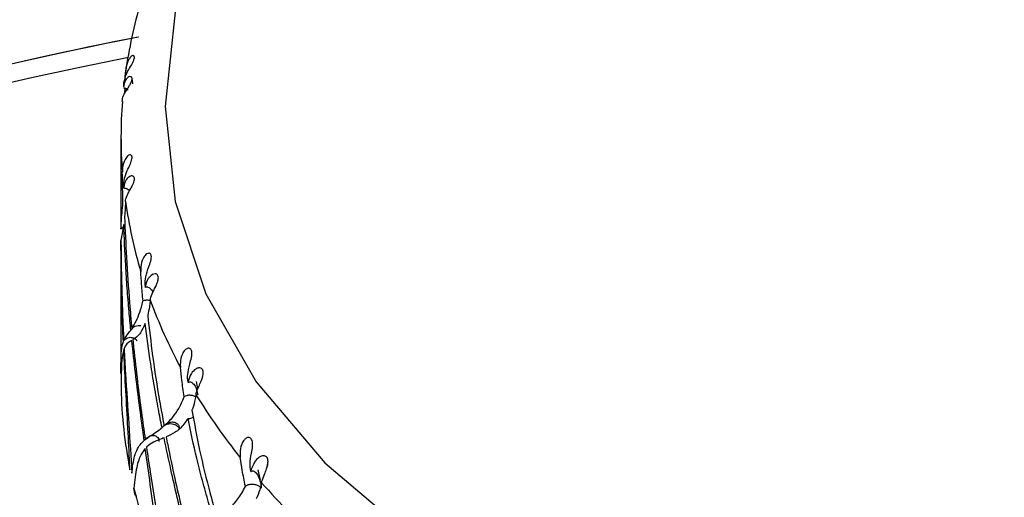
# Model space of a CAD drawing. Units: millimetres. Extents: x -55674 to 66726, y -33788 to 9755.
# Drawn here: x -38949 to -38938, y -7837 to -7831 of the extents above; entities that cross this region are included whole.
import ezdxf

# ---------------------------------------------------------------- set-up
doc = ezdxf.new("R2010")
doc.units = ezdxf.units.MM

msp = doc.modelspace()

# ---------------------------------------------------------------- linework, layer by layer
at = {"color": 7, "linetype": 'Continuous', "lineweight": 25}
for p, q in [((-38948.285, -7831.977), (-38948.283, -7831.91)), ((-38948.2, -7832.044), (-38948.208, -7831.979)), ((-38948.303, -7832.073), (-38948.304, -7832.081)), ((-38948.29, -7832.148), (-38948.288, -7832.091)), ((-38948.334, -7832.646), (-38948.334, -7833.691)), ((-38948.304, -7833.212), (-38948.303, -7833.219)), ((-38948.303, -7833.229), (-38948.303, -7833.219)), ((-38948.334, -7833.825), (-38948.334, -7835.334)), ((-38948.057, -7834.343), (-38948.059, -7834.336)), ((-38948.058, -7834.353), (-38948.057, -7834.343)), ((-38947.573, -7835.436), (-38947.571, -7835.426)), ((-38947.461, -7835.511), (-38947.475, -7835.426)), ((-38946.676, -7836.397), (-38946.664, -7836.327)), ((-38946.863, -7836.433), (-38946.858, -7836.439)), ((-38946.861, -7836.45), (-38946.858, -7836.439)), ((-38946.751, -7836.55), (-38946.775, -7836.431))]:
    msp.add_line(p, q, dxfattribs=at)
at = {"color": 7, "linetype": 'Continuous', "lineweight": 25, "flags": 128}
msp.add_lwpolyline([(-38947.717, -7831.224), (-38947.834, -7832.302), (-38947.717, -7833.38), (-38947.369, -7834.431), (-38946.799, -7835.43), (-38946.02, -7836.352), (-38945.052, -7837.175), (-38943.918, -7837.877), (-38942.647, -7838.442), (-38941.27, -7838.856), (-38939.82, -7839.108), (-38938.334, -7839.193), (-38936.848, -7839.108), (-38935.398, -7838.856), (-38934.021, -7838.442), (-38932.75, -7837.877), (-38931.617, -7837.175), (-38930.648, -7836.352), (-38929.87, -7835.43), (-38929.299, -7834.431), (-38928.951, -7833.38), (-38928.834, -7832.302)], dxfattribs=at)
at = {"color": 8, "linetype": 'Continuous', "lineweight": 25}
for centre, radius, start, end in [((-38938.343, -7878.074), 57.509, 0.07402, 142.1644), ((-38938.345, -7878.658), 56.481, 333.4182, 142.1984), ((-38938.343, -7878.666), 53.488, 340.787, 142.1907), ((-38938.383, -7881.22), 50.451, 101.2778, 179.9688)]:
    msp.add_arc(centre, radius, start, end, dxfattribs=at)
at = {"color": 7, "linetype": 'Continuous', "lineweight": 25}
for centre, radius, start, end in [((-38938.343, -7878.65), 57.509, 0.07403, 142.16439), ((-38938.347, -7878.773), 52.519, 96.193, 142.1399), ((-38938.35, -7880.548), 52.514, 99.4052, 142.1416), ((-38942.895, -7832.671), 5.441, 163.4006, 171.9651), ((-38938.383, -7881.011), 50.451, 101.1503, 179.9687), ((-38938.35, -7881.067), 50.513, 101.1717, 142.1417), ((-38943.068, -7832.646), 5.266, 175.6233, 184.3767), ((-38942.895, -7832.622), 5.441, 188.0349, 196.5994), ((-38942.406, -7832.455), 5.958, 200.0981, 208.1598), ((-38941.143, -7831.749), 7.405, 209.7066, 209.7682), ((-38943.023, -7835.397), 5.311, 181.1726, 191.212), ((-38941.682, -7832.037), 6.795, 211.3926, 218.7775), ((-38940.843, -7831.325), 7.896, 221.7053, 228.3871), ((-38942.685, -7835.318), 5.659, 193.5013, 203.1248)]:
    msp.add_arc(centre, radius, start, end, dxfattribs=at)
for points, knots in [([(-38948.303, -7832.073), (-38948.303, -7832.069), (-38948.302, -7832.045), (-38948.294, -7831.985), (-38948.265, -7831.912), (-38948.224, -7831.843), (-38948.199, -7831.799), (-38948.187, -7831.771), (-38948.181, -7831.748), (-38948.182, -7831.733), (-38948.187, -7831.724), (-38948.199, -7831.721), (-38948.221, -7831.733), (-38948.255, -7831.776), (-38948.278, -7831.842), (-38948.281, -7831.893), (-38948.283, -7831.91)], [0, 0, 0, 0, 0.021665, 0.108491, 0.283242, 0.388762, 0.433894, 0.479416, 0.510303, 0.541259, 0.570418, 0.609328, 0.665304, 0.757627, 0.920861, 1, 1, 1, 1]), ([(-38948.319, -7832.244), (-38948.319, -7832.239), (-38948.318, -7832.212), (-38948.305, -7832.17), (-38948.273, -7832.118), (-38948.247, -7832.079), (-38948.228, -7832.047), (-38948.215, -7832.021), (-38948.208, -7831.999), (-38948.208, -7831.981), (-38948.212, -7831.968), (-38948.224, -7831.959), (-38948.252, -7831.964), (-38948.294, -7832.007), (-38948.3, -7832.053), (-38948.304, -7832.081)], [0, 0, 0, 0, 0.040329, 0.202921, 0.301753, 0.36549, 0.4097, 0.44409, 0.478679, 0.508705, 0.538586, 0.584497, 0.65574, 0.789895, 1, 1, 1, 1]), ([(-38948.303, -7832.091), (-38948.3, -7832.091), (-38948.294, -7832.09), (-38948.283, -7832.092), (-38948.268, -7832.099), (-38948.26, -7832.106), (-38948.254, -7832.111)], [0, 0, 0, 0, 0.147159, 0.322984, 0.56173, 1, 1, 1, 1]), ([(-38948.304, -7833.212), (-38948.304, -7833.207), (-38948.304, -7833.183), (-38948.298, -7833.123), (-38948.272, -7833.046), (-38948.236, -7832.973), (-38948.217, -7832.926), (-38948.209, -7832.897), (-38948.207, -7832.874), (-38948.212, -7832.86), (-38948.221, -7832.851), (-38948.236, -7832.85), (-38948.261, -7832.864), (-38948.296, -7832.912), (-38948.317, -7832.98), (-38948.318, -7833.031), (-38948.319, -7833.048)], [0, 0, 0, 0, 0.021664, 0.10848, 0.283236, 0.388757, 0.433896, 0.479429, 0.510296, 0.541277, 0.570414, 0.609328, 0.665294, 0.757646, 0.920868, 1, 1, 1, 1]), ([(-38948.312, -7833.385), (-38948.313, -7833.321), (-38948.316, -7833.205), (-38948.318, -7833.096), (-38948.319, -7833.048)], [0, 0, 0, 0, 0.5540065, 1, 1, 1, 1]), ([(-38948.283, -7833.382), (-38948.282, -7833.377), (-38948.28, -7833.35), (-38948.264, -7833.306), (-38948.233, -7833.251), (-38948.208, -7833.208), (-38948.193, -7833.175), (-38948.183, -7833.147), (-38948.18, -7833.124), (-38948.184, -7833.107), (-38948.192, -7833.094), (-38948.209, -7833.087), (-38948.242, -7833.096), (-38948.288, -7833.144), (-38948.297, -7833.191), (-38948.303, -7833.219)], [0, 0, 0, 0, 0.040308, 0.202915, 0.301748, 0.36549, 0.409703, 0.44409, 0.478687, 0.508696, 0.538579, 0.584488, 0.655732, 0.789887, 1, 1, 1, 1]), ([(-38948.304, -7833.212), (-38948.304, -7833.216), (-38948.303, -7833.222), (-38948.303, -7833.228), (-38948.303, -7833.229)], [0, 0, 0, 0, 0.807453, 1, 1, 1, 1]), ([(-38948.303, -7833.229), (-38948.3, -7833.228), (-38948.294, -7833.227), (-38948.283, -7833.228), (-38948.268, -7833.233), (-38948.251, -7833.244), (-38948.244, -7833.256), (-38948.239, -7833.263)], [0, 0, 0, 0, 0.094412, 0.207231, 0.360328, 0.641586, 1, 1, 1, 1]), ([(-38948.334, -7833.691), (-38948.333, -7833.664), (-38948.332, -7833.618), (-38948.322, -7833.516), (-38948.315, -7833.435), (-38948.312, -7833.386), (-38948.312, -7833.385)], [0, 0, 0, 0, 0.40955, 0.701864, 0.994562, 1, 1, 1, 1]), ([(-38948.283, -7833.382), (-38948.283, -7833.388), (-38948.284, -7833.414), (-38948.287, -7833.476), (-38948.291, -7833.523), (-38948.294, -7833.553)], [0, 0, 0, 0, 0.0803718, 0.4019677, 1, 1, 1, 1]), ([(-38948.294, -7833.553), (-38948.287, -7833.707), (-38948.273, -7834.026), (-38948.244, -7834.457), (-38948.22, -7834.728), (-38948.211, -7834.825)], [0, 0, 0, 0, 0.374121, 0.775479, 1, 1, 1, 1]), ([(-38948.303, -7833.642), (-38948.309, -7833.68), (-38948.318, -7833.738), (-38948.329, -7833.79), (-38948.332, -7833.807), (-38948.334, -7833.818)], [0, 0, 0, 0, 0.398575, 0.600545, 1, 1, 1, 1]), ([(-38948.334, -7833.691), (-38948.33, -7833.688), (-38948.319, -7833.679), (-38948.303, -7833.67), (-38948.291, -7833.669), (-38948.289, -7833.669)], [0, 0, 0, 0, 0.329191, 0.910016, 1, 1, 1, 1]), ([(-38948.223, -7834.843), (-38948.229, -7834.772), (-38948.244, -7834.613), (-38948.264, -7834.367), (-38948.286, -7834.034), (-38948.297, -7833.795), (-38948.303, -7833.642)], [0, 0, 0, 0, 0.174502, 0.3916414, 0.6088003, 1, 1, 1, 1]), ([(-38948.334, -7833.818), (-38948.334, -7833.848), (-38948.333, -7834.009), (-38948.328, -7834.286), (-38948.318, -7834.638), (-38948.308, -7834.857), (-38948.303, -7834.961)], [0, 0, 0, 0, 0.078602, 0.423775, 0.72676, 1, 1, 1, 1]), ([(-38948.307, -7834.971), (-38948.309, -7834.93), (-38948.32, -7834.673), (-38948.332, -7834.29), (-38948.334, -7833.948), (-38948.334, -7833.825)], [0, 0, 0, 0, 0.106989, 0.678797, 1, 1, 1, 1]), ([(-38948.059, -7834.336), (-38948.059, -7834.331), (-38948.061, -7834.308), (-38948.057, -7834.246), (-38948.035, -7834.167), (-38948.005, -7834.091), (-38947.991, -7834.042), (-38947.988, -7834.012), (-38947.991, -7833.989), (-38947.998, -7833.975), (-38948.011, -7833.968), (-38948.029, -7833.969), (-38948.057, -7833.986), (-38948.092, -7834.037), (-38948.11, -7834.108), (-38948.109, -7834.159), (-38948.109, -7834.176)], [0, 0, 0, 0, 0.021664, 0.108489, 0.283234, 0.388755, 0.433903, 0.479421, 0.510304, 0.54127, 0.570414, 0.609328, 0.665305, 0.75763, 0.920863, 1, 1, 1, 1]), ([(-38948.084, -7834.511), (-38948.09, -7834.447), (-38948.1, -7834.332), (-38948.106, -7834.224), (-38948.109, -7834.176)], [0, 0, 0, 0, 0.554039, 1, 1, 1, 1]), ([(-38948.001, -7834.502), (-38948.001, -7834.497), (-38947.997, -7834.469), (-38947.979, -7834.424), (-38947.948, -7834.365), (-38947.927, -7834.32), (-38947.915, -7834.285), (-38947.909, -7834.256), (-38947.91, -7834.233), (-38947.917, -7834.217), (-38947.929, -7834.205), (-38947.95, -7834.2), (-38947.988, -7834.213), (-38948.037, -7834.266), (-38948.049, -7834.314), (-38948.057, -7834.343)], [0, 0, 0, 0, 0.040316, 0.202923, 0.301759, 0.365487, 0.409706, 0.444096, 0.478685, 0.508686, 0.538581, 0.584491, 0.655724, 0.789895, 1, 1, 1, 1]), ([(-38948.059, -7834.336), (-38948.059, -7834.341), (-38948.058, -7834.346), (-38948.058, -7834.352), (-38948.058, -7834.353)], [0, 0, 0, 0, 0.807522, 1, 1, 1, 1]), ([(-38948.058, -7834.353), (-38948.055, -7834.352), (-38948.049, -7834.35), (-38948.038, -7834.35), (-38948.024, -7834.353), (-38947.997, -7834.37), (-38947.977, -7834.391), (-38947.972, -7834.41), (-38947.972, -7834.411)], [0, 0, 0, 0, 0.0586325, 0.1287268, 0.22387, 0.3985468, 0.9704604, 1, 1, 1, 1]), ([(-38948.211, -7834.825), (-38948.194, -7834.798), (-38948.164, -7834.75), (-38948.12, -7834.645), (-38948.095, -7834.562), (-38948.084, -7834.512), (-38948.084, -7834.511)], [0, 0, 0, 0, 0.4095568, 0.7018582, 0.9945634, 1, 1, 1, 1]), ([(-38948.002, -7834.509), (-38948.007, -7834.508), (-38948.024, -7834.502), (-38948.054, -7834.503), (-38948.075, -7834.509), (-38948.084, -7834.511)], [0, 0, 0, 0, 0.203926, 0.666847, 1, 1, 1, 1]), ([(-38948.001, -7834.502), (-38948.002, -7834.507), (-38948.005, -7834.534), (-38948.013, -7834.597), (-38948.023, -7834.644), (-38948.03, -7834.675)], [0, 0, 0, 0, 0.080384, 0.401987, 1, 1, 1, 1]), ([(-38948.03, -7834.675), (-38948.013, -7834.827), (-38947.977, -7835.144), (-38947.911, -7835.569), (-38947.862, -7835.836), (-38947.845, -7835.932)], [0, 0, 0, 0, 0.374123, 0.775472, 1, 1, 1, 1]), ([(-38948.211, -7834.825), (-38948.207, -7834.822), (-38948.196, -7834.812), (-38948.172, -7834.798), (-38948.142, -7834.79), (-38948.12, -7834.789), (-38948.111, -7834.792), (-38948.11, -7834.792)], [0, 0, 0, 0, 0.159857, 0.442046, 0.725935, 0.97133, 1, 1, 1, 1]), ([(-38948.058, -7834.766), (-38948.076, -7834.806), (-38948.104, -7834.866), (-38948.154, -7834.921), (-38948.181, -7834.94), (-38948.199, -7834.952)], [0, 0, 0, 0, 0.3985666, 0.6005511, 1, 1, 1, 1]), ([(-38947.868, -7835.951), (-38947.882, -7835.882), (-38947.912, -7835.726), (-38947.956, -7835.483), (-38948.009, -7835.155), (-38948.039, -7834.918), (-38948.058, -7834.766)], [0, 0, 0, 0, 0.174503, 0.391628, 0.608792, 1, 1, 1, 1]), ([(-38948.303, -7834.961), (-38948.299, -7834.953), (-38948.28, -7834.919), (-38948.251, -7834.884), (-38948.226, -7834.847), (-38948.223, -7834.843)], [0, 0, 0, 0, 0.237444, 0.910455, 1, 1, 1, 1]), ([(-38948.202, -7834.829), (-38948.207, -7834.831), (-38948.215, -7834.835), (-38948.22, -7834.841), (-38948.223, -7834.843)], [0, 0, 0, 0, 0.59872, 1, 1, 1, 1]), ([(-38948.334, -7835.334), (-38948.334, -7835.298), (-38948.334, -7835.187), (-38948.331, -7835.051), (-38948.316, -7835), (-38948.307, -7834.971)], [0, 0, 0, 0, 0.168108, 0.526674, 1, 1, 1, 1]), ([(-38948.303, -7834.961), (-38948.303, -7834.961), (-38948.296, -7834.953), (-38948.282, -7834.941), (-38948.256, -7834.928), (-38948.23, -7834.923), (-38948.205, -7834.926), (-38948.184, -7834.933), (-38948.165, -7834.946), (-38948.158, -7834.958), (-38948.154, -7834.965)], [0, 0, 0, 0, 0.018616, 0.188742, 0.327011, 0.466148, 0.586124, 0.704018, 0.830581, 1, 1, 1, 1]), ([(-38948.211, -7834.96), (-38948.216, -7834.963), (-38948.253, -7834.985), (-38948.281, -7835.006), (-38948.298, -7835.049), (-38948.299, -7835.05)], [0, 0, 0, 0, 0.117108, 0.977524, 1, 1, 1, 1]), ([(-38948.071, -7836.096), (-38948.076, -7836.056), (-38948.111, -7835.801), (-38948.161, -7835.422), (-38948.198, -7835.082), (-38948.211, -7834.96)], [0, 0, 0, 0, 0.106977, 0.678788, 1, 1, 1, 1]), ([(-38948.199, -7834.952), (-38948.196, -7834.982), (-38948.18, -7835.142), (-38948.149, -7835.417), (-38948.104, -7835.765), (-38948.073, -7835.983), (-38948.058, -7836.086)], [0, 0, 0, 0, 0.078587, 0.423771, 0.726761, 1, 1, 1, 1]), ([(-38948.303, -7835.063), (-38948.308, -7835.084), (-38948.321, -7835.133), (-38948.33, -7835.254), (-38948.332, -7835.421), (-38948.333, -7835.506)], [0, 0, 0, 0, 0.256248, 0.623543, 1, 1, 1, 1]), ([(-38948.233, -7836.43), (-38948.233, -7836.422), (-38948.235, -7836.383), (-38948.241, -7836.215), (-38948.258, -7835.908), (-38948.282, -7835.487), (-38948.296, -7835.202), (-38948.303, -7835.063)], [0, 0, 0, 0, 0.0191773, 0.0959243, 0.4038949, 0.7113138, 1, 1, 1, 1]), ([(-38948.299, -7835.05), (-38948.294, -7835.145), (-38948.278, -7835.435), (-38948.244, -7835.922), (-38948.222, -7836.284), (-38948.211, -7836.468)], [0, 0, 0, 0, 0.193785, 0.589836, 1, 1, 1, 1]), ([(-38947.575, -7835.419), (-38947.575, -7835.414), (-38947.578, -7835.391), (-38947.577, -7835.329), (-38947.559, -7835.248), (-38947.536, -7835.168), (-38947.528, -7835.118), (-38947.529, -7835.088), (-38947.536, -7835.066), (-38947.547, -7835.053), (-38947.563, -7835.047), (-38947.584, -7835.05), (-38947.613, -7835.071), (-38947.647, -7835.126), (-38947.662, -7835.198), (-38947.66, -7835.25), (-38947.659, -7835.266)], [0, 0, 0, 0, 0.021662, 0.108475, 0.283232, 0.388757, 0.433899, 0.479421, 0.510296, 0.541265, 0.57041, 0.609326, 0.665296, 0.757633, 0.920873, 1, 1, 1, 1]), ([(-38947.617, -7835.598), (-38947.626, -7835.535), (-38947.643, -7835.421), (-38947.654, -7835.314), (-38947.659, -7835.266)], [0, 0, 0, 0, 0.554037, 1, 1, 1, 1]), ([(-38947.482, -7835.576), (-38947.481, -7835.571), (-38947.476, -7835.543), (-38947.457, -7835.495), (-38947.427, -7835.433), (-38947.409, -7835.385), (-38947.401, -7835.349), (-38947.399, -7835.32), (-38947.404, -7835.298), (-38947.414, -7835.282), (-38947.43, -7835.272), (-38947.455, -7835.27), (-38947.496, -7835.287), (-38947.548, -7835.346), (-38947.562, -7835.395), (-38947.571, -7835.426)], [0, 0, 0, 0, 0.040324, 0.202918, 0.301748, 0.36548, 0.409701, 0.444086, 0.478683, 0.508687, 0.538581, 0.584493, 0.655732, 0.789894, 1, 1, 1, 1]), ([(-38947.575, -7835.419), (-38947.574, -7835.423), (-38947.574, -7835.429), (-38947.573, -7835.435), (-38947.573, -7835.436)], [0, 0, 0, 0, 0.807439, 1, 1, 1, 1]), ([(-38947.573, -7835.436), (-38947.57, -7835.435), (-38947.565, -7835.432), (-38947.554, -7835.43), (-38947.541, -7835.432), (-38947.515, -7835.446), (-38947.48, -7835.492), (-38947.469, -7835.544), (-38947.462, -7835.579)], [0, 0, 0, 0, 0.028789, 0.063183, 0.109866, 0.195626, 0.476354, 1, 1, 1, 1]), ([(-38947.845, -7835.932), (-38947.811, -7835.901), (-38947.755, -7835.849), (-38947.677, -7835.737), (-38947.635, -7835.65), (-38947.617, -7835.599), (-38947.617, -7835.598)], [0, 0, 0, 0, 0.409559, 0.70187, 0.994566, 1, 1, 1, 1]), ([(-38947.479, -7835.605), (-38947.49, -7835.599), (-38947.512, -7835.587), (-38947.552, -7835.582), (-38947.588, -7835.586), (-38947.608, -7835.594), (-38947.617, -7835.598)], [0, 0, 0, 0, 0.271028, 0.539929, 0.807467, 1, 1, 1, 1]), ([(-38947.482, -7835.576), (-38947.483, -7835.582), (-38947.488, -7835.609), (-38947.501, -7835.673), (-38947.517, -7835.722), (-38947.528, -7835.753)], [0, 0, 0, 0, 0.08036, 0.401956, 1, 1, 1, 1]), ([(-38947.528, -7835.753), (-38947.501, -7835.903), (-38947.444, -7836.214), (-38947.342, -7836.63), (-38947.27, -7836.89), (-38947.244, -7836.984)], [0, 0, 0, 0, 0.3741284, 0.7754777, 1, 1, 1, 1]), ([(-38947.671, -7835.964), (-38947.671, -7835.963), (-38947.673, -7835.957), (-38947.682, -7835.944), (-38947.704, -7835.926), (-38947.736, -7835.913), (-38947.772, -7835.908), (-38947.809, -7835.912), (-38947.84, -7835.925), (-38947.859, -7835.94), (-38947.866, -7835.949), (-38947.868, -7835.951)], [0, 0, 0, 0, 0.006546, 0.102992, 0.246846, 0.390311, 0.532842, 0.675856, 0.820531, 0.955012, 1, 1, 1, 1]), ([(-38947.573, -7835.848), (-38947.604, -7835.891), (-38947.65, -7835.955), (-38947.736, -7836.018), (-38947.787, -7836.042), (-38947.821, -7836.057)], [0, 0, 0, 0, 0.398564, 0.600545, 1, 1, 1, 1]), ([(-38947.799, -7835.899), (-38947.792, -7835.896), (-38947.775, -7835.888), (-38947.75, -7835.886), (-38947.722, -7835.89), (-38947.695, -7835.904), (-38947.676, -7835.929), (-38947.671, -7835.952), (-38947.671, -7835.963), (-38947.671, -7835.964)], [0, 0, 0, 0, 0.1090808, 0.2349964, 0.3600181, 0.5389058, 0.7788668, 0.9926053, 1, 1, 1, 1]), ([(-38947.573, -7835.848), (-38947.573, -7835.848), (-38947.567, -7835.849), (-38947.553, -7835.849), (-38947.532, -7835.842), (-38947.518, -7835.835), (-38947.513, -7835.83), (-38947.513, -7835.83)], [0, 0, 0, 0, 0.003474, 0.348122, 0.695154, 0.995429, 1, 1, 1, 1]), ([(-38947.279, -7837.006), (-38947.299, -7836.939), (-38947.345, -7836.787), (-38947.41, -7836.551), (-38947.494, -7836.23), (-38947.542, -7835.998), (-38947.573, -7835.848)], [0, 0, 0, 0, 0.174509, 0.391638, 0.608794, 1, 1, 1, 1]), ([(-38948.058, -7836.086), (-38948.044, -7836.076), (-38947.993, -7836.038), (-38947.927, -7835.998), (-38947.874, -7835.956), (-38947.868, -7835.951)], [0, 0, 0, 0, 0.237438, 0.910457, 1, 1, 1, 1]), ([(-38948.211, -7836.468), (-38948.207, -7836.433), (-38948.194, -7836.321), (-38948.154, -7836.182), (-38948.101, -7836.127), (-38948.071, -7836.096)], [0, 0, 0, 0, 0.16811, 0.526675, 1, 1, 1, 1]), ([(-38948.048, -7836.075), (-38948.049, -7836.076), (-38948.058, -7836.08), (-38948.065, -7836.088), (-38948.07, -7836.095), (-38948.071, -7836.096)], [0, 0, 0, 0, 0.078331, 0.898959, 1, 1, 1, 1]), ([(-38948.058, -7836.086), (-38948.057, -7836.085), (-38948.051, -7836.076), (-38948.037, -7836.062), (-38948.012, -7836.047), (-38947.986, -7836.039), (-38947.962, -7836.039), (-38947.941, -7836.044), (-38947.922, -7836.055), (-38947.907, -7836.077), (-38947.904, -7836.097), (-38947.905, -7836.108), (-38947.905, -7836.108)], [0, 0, 0, 0, 0.014624, 0.148219, 0.256785, 0.366034, 0.460236, 0.552808, 0.652175, 0.806878, 0.993823, 1, 1, 1, 1]), ([(-38947.845, -7836.067), (-38947.854, -7836.07), (-38947.928, -7836.099), (-38947.996, -7836.125), (-38948.044, -7836.172), (-38948.045, -7836.174)], [0, 0, 0, 0, 0.117103, 0.977522, 1, 1, 1, 1]), ([(-38947.594, -7837.18), (-38947.603, -7837.141), (-38947.661, -7836.892), (-38947.749, -7836.521), (-38947.819, -7836.187), (-38947.845, -7836.067)], [0, 0, 0, 0, 0.1069912, 0.6787925, 1, 1, 1, 1]), ([(-38947.821, -7836.057), (-38947.815, -7836.086), (-38947.784, -7836.244), (-38947.727, -7836.513), (-38947.649, -7836.855), (-38947.597, -7837.067), (-38947.573, -7837.168)], [0, 0, 0, 0, 0.078595, 0.423767, 0.726762, 1, 1, 1, 1]), ([(-38946.863, -7836.433), (-38946.864, -7836.428), (-38946.867, -7836.406), (-38946.87, -7836.344), (-38946.856, -7836.261), (-38946.84, -7836.179), (-38946.838, -7836.128), (-38946.844, -7836.098), (-38946.855, -7836.077), (-38946.869, -7836.066), (-38946.887, -7836.062), (-38946.91, -7836.068), (-38946.94, -7836.092), (-38946.973, -7836.151), (-38946.985, -7836.225), (-38946.981, -7836.276), (-38946.979, -7836.292)], [0, 0, 0, 0, 0.021668, 0.108487, 0.283249, 0.388751, 0.433896, 0.47942, 0.510297, 0.541266, 0.570414, 0.609325, 0.665293, 0.757629, 0.920864, 1, 1, 1, 1]), ([(-38948.058, -7836.188), (-38948.074, -7836.209), (-38948.113, -7836.262), (-38948.16, -7836.386), (-38948.178, -7836.554), (-38948.187, -7836.639)], [0, 0, 0, 0, 0.256247, 0.623535, 1, 1, 1, 1]), ([(-38947.889, -7837.54), (-38947.889, -7837.532), (-38947.892, -7837.494), (-38947.907, -7837.327), (-38947.942, -7837.023), (-38947.999, -7836.607), (-38948.039, -7836.324), (-38948.058, -7836.188)], [0, 0, 0, 0, 0.019181, 0.095924, 0.403896, 0.711304, 1, 1, 1, 1]), ([(-38948.045, -7836.174), (-38948.031, -7836.268), (-38947.988, -7836.553), (-38947.91, -7837.035), (-38947.867, -7837.393), (-38947.845, -7837.575)], [0, 0, 0, 0, 0.193786, 0.589831, 1, 1, 1, 1]), ([(-38946.921, -7836.618), (-38946.934, -7836.556), (-38946.957, -7836.445), (-38946.972, -7836.339), (-38946.979, -7836.292)], [0, 0, 0, 0, 0.554044, 1, 1, 1, 1]), ([(-38946.738, -7836.578), (-38946.736, -7836.572), (-38946.729, -7836.544), (-38946.71, -7836.494), (-38946.683, -7836.428), (-38946.668, -7836.379), (-38946.663, -7836.342), (-38946.666, -7836.313), (-38946.674, -7836.292), (-38946.688, -7836.277), (-38946.707, -7836.269), (-38946.735, -7836.27), (-38946.779, -7836.292), (-38946.831, -7836.357), (-38946.848, -7836.408), (-38946.858, -7836.439)], [0, 0, 0, 0, 0.040304, 0.202909, 0.301757, 0.365484, 0.409714, 0.444098, 0.478688, 0.508696, 0.538593, 0.58449, 0.655734, 0.789905, 1, 1, 1, 1]), ([(-38946.863, -7836.433), (-38946.863, -7836.438), (-38946.862, -7836.443), (-38946.861, -7836.449), (-38946.861, -7836.45)], [0, 0, 0, 0, 0.807182, 1, 1, 1, 1]), ([(-38946.861, -7836.45), (-38946.858, -7836.449), (-38946.853, -7836.445), (-38946.843, -7836.442), (-38946.831, -7836.443), (-38946.807, -7836.454), (-38946.765, -7836.512), (-38946.746, -7836.582), (-38946.742, -7836.638), (-38946.742, -7836.639)], [0, 0, 0, 0, 0.021799, 0.047809, 0.083145, 0.14801, 0.360426, 0.993986, 1, 1, 1, 1]), ([(-38946.738, -7836.578), (-38946.739, -7836.584), (-38946.745, -7836.612), (-38946.763, -7836.677), (-38946.785, -7836.728), (-38946.799, -7836.761)], [0, 0, 0, 0, 0.080381, 0.401977, 1, 1, 1, 1]), ([(-38948.155, -7836.735), (-38948.16, -7836.731), (-38948.182, -7836.709), (-38948.185, -7836.67), (-38948.187, -7836.639)], [0, 0, 0, 0, 0.192412, 1, 1, 1, 1]), ([(-38947.244, -7836.984), (-38947.196, -7836.948), (-38947.113, -7836.888), (-38947.004, -7836.765), (-38946.946, -7836.672), (-38946.921, -7836.619), (-38946.921, -7836.618)], [0, 0, 0, 0, 0.409545, 0.701865, 0.994559, 1, 1, 1, 1]), ([(-38946.742, -7836.639), (-38946.743, -7836.638), (-38946.746, -7836.635), (-38946.757, -7836.623), (-38946.782, -7836.608), (-38946.82, -7836.596), (-38946.86, -7836.595), (-38946.895, -7836.603), (-38946.913, -7836.614), (-38946.921, -7836.618)], [0, 0, 0, 0, 0.011746, 0.086185, 0.281637, 0.476329, 0.669493, 0.861672, 1, 1, 1, 1])]:
    msp.add_open_spline(points, degree=3, knots=knots, dxfattribs=at)

doc.saveas('drawing.dxf')
